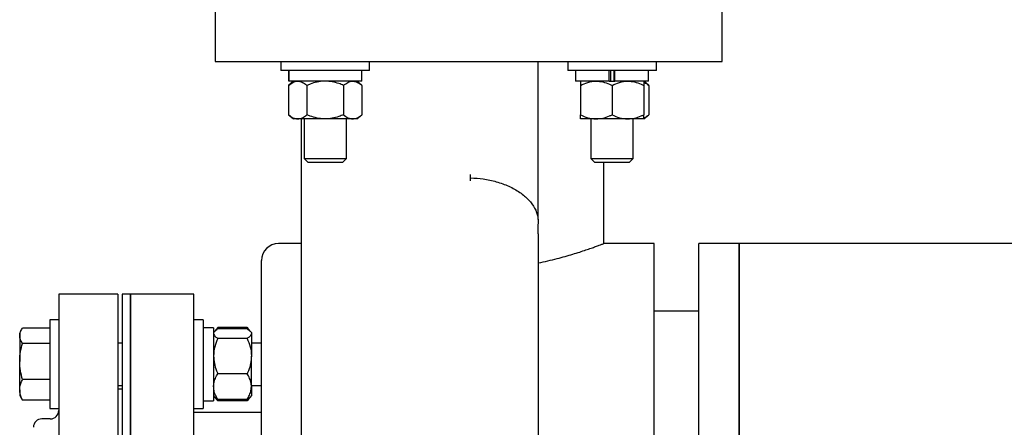
# Model space of a CAD drawing. Units: inches. Extents: x 0.1 to 22.1, y 0.1 to 17.1.
# Drawn here: x 10.2 to 11.4, y 2.9 to 3.4 of the extents above; entities that cross this region are included whole.
import ezdxf

# ---------------------------------------------------------------- set-up
doc = ezdxf.new("R2010")
doc.units = ezdxf.units.IN
doc.header["$MEASUREMENT"] = 0

msp = doc.modelspace()

# ---------------------------------------------------------------- linework, layer by layer
at = {"color": 7, "linetype": 'Continuous', "lineweight": 25}
for p, q in [((10.40158441, 3.41942465), (10.40158441, 3.34129955)), ((11.02658443, 3.34129955), (11.02658443, 3.41942465)), ((10.40158441, 3.34129955), (11.02658443, 3.34129955)), ((10.48264105, 3.34129955), (10.48264105, 3.33013287)), ((10.59197438, 3.33013287), (10.59197438, 3.34129955)), ((10.79987608, 3.22589856), (10.79987608, 3.34129955)), ((10.83619444, 3.34129955), (10.83619444, 3.33013287)), ((10.94552778, 3.33013287), (10.94552778, 3.34129955)), ((10.59197438, 3.33013287), (10.48264105, 3.33013287)), ((10.49234938, 3.33013287), (10.49234938, 3.31713287)), ((10.49248798, 3.31713287), (10.49248798, 3.33013287)), ((10.58226605, 3.31713287), (10.58226605, 3.33013287)), ((10.94552778, 3.33013287), (10.83619444, 3.33013287)), ((10.84590279, 3.33013287), (10.84590279, 3.31713287)), ((10.88733371, 3.31713287), (10.88733371, 3.33013287)), ((10.88874597, 3.33013287), (10.88874597, 3.31713287)), ((10.89297623, 3.33013287), (10.89297623, 3.31713287)), ((10.89438849, 3.31713287), (10.89438849, 3.33013287)), ((10.93581944, 3.31713287), (10.93581944, 3.33013287)), ((10.49822439, 3.31713287), (10.49217817, 3.31192451)), ((10.49248798, 3.31713287), (10.49234938, 3.31713287)), ((10.58226605, 3.31713287), (10.49248798, 3.31713287)), ((10.58243726, 3.31192451), (10.57639105, 3.31713287)), ((10.88733371, 3.31713287), (10.84590279, 3.31713287)), ((10.88779465, 3.31713287), (10.88733371, 3.31713287)), ((10.88733371, 3.31713287), (10.89438849, 3.31713287)), ((10.89392755, 3.31713287), (10.89438849, 3.31713287)), ((10.93581944, 3.31713287), (10.89438849, 3.31713287)), ((10.93599065, 3.31192451), (10.92994443, 3.31713287)), ((10.49217817, 3.31192451), (10.49217817, 3.2757579)), ((10.51474295, 3.31192451), (10.51474295, 3.2757579)), ((10.55987249, 3.31192451), (10.55987249, 3.2757579)), ((10.58243726, 3.31192451), (10.58243726, 3.2757579)), ((10.85177777, 3.31192451), (10.85177777, 3.2757579)), ((10.8908611, 3.31192451), (10.8908611, 3.2757579)), ((10.92994443, 3.31192451), (10.92994443, 3.2757579)), ((10.93599065, 3.31192451), (10.93599065, 3.2757579)), ((10.49217817, 3.2757579), (10.49822439, 3.27054954)), ((10.50346056, 3.27054954), (10.49822439, 3.27054954)), ((10.53730772, 3.27054954), (10.50346056, 3.27054954)), ((10.50820941, 3.22589856), (10.50820941, 3.27054954)), ((10.51126605, 3.27054954), (10.51126605, 3.22176622)), ((10.57115488, 3.27054954), (10.53730772, 3.27054954)), ((10.56334938, 3.22176622), (10.56334938, 3.27054954)), ((10.57639105, 3.27054954), (10.57115488, 3.27054954)), ((10.57639105, 3.27054954), (10.58243726, 3.2757579)), ((10.87131943, 3.27054954), (10.85177777, 3.27054954)), ((10.86481944, 3.27054954), (10.86481944, 3.22176622)), ((10.91040277, 3.27054954), (10.87131943, 3.27054954)), ((10.92994443, 3.27054954), (10.91040277, 3.27054954)), ((10.91690279, 3.22176622), (10.91690279, 3.27054954)), ((10.92994443, 3.27054954), (10.93599065, 3.2757579)), ((10.50820941, 3.13977141), (10.50820941, 3.22589856)), ((10.51126605, 3.22176622), (10.51577439, 3.21725794)), ((10.51126605, 3.22176622), (10.56334938, 3.22176622)), ((10.51577439, 3.21725794), (10.55884105, 3.21725794)), ((10.55884105, 3.21725794), (10.56334938, 3.22176622)), ((10.79987608, 3.21907541), (10.79987608, 3.22589856)), ((10.79987608, 3.21565088), (10.79987608, 3.21907541)), ((10.86481944, 3.22176622), (10.86932777, 3.21725794)), ((10.86481944, 3.22176622), (10.88704065, 3.22176622)), ((10.86932777, 3.21725794), (10.88770203, 3.21725794)), ((10.88075107, 3.11693519), (10.88075107, 3.21725794)), ((10.88704065, 3.22176622), (10.91690279, 3.22176622)), ((10.88770203, 3.21725794), (10.91239445, 3.21725794)), ((10.91239445, 3.21725794), (10.91690279, 3.22176622)), ((10.79987608, 3.19333111), (10.79987608, 3.21565088)), ((10.71654274, 3.19796719), (10.71654274, 3.20218029)), ((10.71654274, 3.19425041), (10.71654274, 3.19796719)), ((10.79987608, 3.16884618), (10.79987608, 3.19333111)), ((10.79987608, 3.16170878), (10.79987608, 3.16884618)), ((10.79987608, 3.1289358), (10.79987608, 3.11057853)), ((10.50820941, 3.11696628), (10.47970941, 3.11696628)), ((10.94279275, 3.11696628), (10.88066962, 3.11696628)), ((10.94279275, 2.67946623), (10.94279275, 3.11696628)), ((11.04737609, 3.11696628), (10.99779275, 3.11696628)), ((10.99779275, 2.67946623), (10.99779275, 3.11696628)), ((12.46404283, 3.11696628), (11.04737609, 3.11696628)), ((11.04737609, 3.11696628), (11.04737609, 2.24196623)), ((11.04737609, 2.67946623), (11.04737609, 3.11696628)), ((10.45887608, 2.67946623), (10.45887608, 3.09613291)), ((10.28179273, 3.05446627), (10.20887607, 3.05446627)), ((10.20887607, 3.05446627), (10.20887607, 2.30446624)), ((10.28179273, 3.05446627), (10.28179273, 2.30446624)), ((10.29741774, 3.05446627), (10.28700108, 3.05446627)), ((10.28700108, 3.05446627), (10.28700108, 2.30446624)), ((10.37554274, 3.05446627), (10.29741774, 3.05446627)), ((10.29741774, 2.67946623), (10.29741774, 3.05446627)), ((10.29741774, 3.05446627), (10.29741774, 2.30446624)), ((10.37554274, 2.67946623), (10.37554274, 3.05446627)), ((10.20887607, 3.0228453), (10.19770944, 3.0228453)), ((10.19770944, 3.0228453), (10.19770944, 2.91351194)), ((10.38670942, 3.0228453), (10.37554274, 3.0228453)), ((10.38670942, 3.0228453), (10.38670942, 2.91351194)), ((10.99779275, 3.0336329), (10.94279275, 3.0336329)), ((10.16306737, 3.01092936), (10.16070943, 3.00684523)), ((10.19770944, 3.01266157), (10.164163, 3.01266157)), ((10.39970942, 3.01313696), (10.38670942, 3.01313696)), ((10.39970942, 3.01313696), (10.39970942, 2.92322029)), ((10.40491775, 3.01330817), (10.40108838, 3.00886275)), ((10.40491775, 3.01330817), (10.40271619, 3.01012016)), ((10.44108441, 3.01330817), (10.40491775, 3.01330817)), ((10.44108441, 3.01177044), (10.40491775, 3.01177044)), ((10.44491376, 3.00886275), (10.44108441, 3.01330817)), ((10.44108441, 3.01330817), (10.44328595, 3.01012016)), ((10.16070943, 3.00684523), (10.16070943, 3.00320383)), ((10.16070943, 3.00320383), (10.16070943, 2.97150464)), ((10.40096279, 3.00871697), (10.39970942, 3.00726196)), ((10.44108441, 3.00009004), (10.40491775, 3.00009004)), ((10.44629274, 3.00726196), (10.44503938, 3.00871697)), ((10.44629274, 3.00726196), (10.44629274, 3.00593024)), ((10.44629274, 3.00593024), (10.44629274, 2.97829416)), ((10.19770944, 2.99374609), (10.164163, 2.99374609)), ((10.28700108, 2.99422031), (10.28179273, 2.99422031)), ((10.45887608, 2.99422031), (10.44629274, 2.99422031)), ((10.44629274, 2.94054249), (10.44629274, 2.97829416)), ((10.16070943, 2.93647939), (10.16070943, 2.97150464)), ((10.19770944, 2.94926319), (10.164163, 2.94926319)), ((10.44108441, 2.95649818), (10.40491775, 2.95649818)), ((10.28179273, 2.94213694), (10.28700108, 2.94213694)), ((10.28700108, 2.93727871), (10.28179273, 2.93727871)), ((10.44629274, 2.94213694), (10.45887608, 2.94213694)), ((10.44629274, 2.94054249), (10.44629274, 2.92909529)), ((10.16070943, 2.93647939), (10.16070943, 2.92951192)), ((10.16070943, 2.92951192), (10.16306737, 2.92542789)), ((10.16317712, 2.92549125), (10.164163, 2.92369568)), ((10.39970942, 2.92909529), (10.40096279, 2.92764028)), ((10.40096279, 2.92764028), (10.40491775, 2.92304908)), ((10.44108441, 2.92304908), (10.44503938, 2.92764028)), ((10.44503938, 2.92764028), (10.44629274, 2.92909529)), ((10.19770944, 2.92369568), (10.164163, 2.92369568)), ((10.19770944, 2.91351194), (10.20887607, 2.91351194)), ((10.37554274, 2.91351194), (10.38670942, 2.91351194)), ((10.38670942, 2.92322029), (10.39970942, 2.92322029)), ((10.44108441, 2.92458681), (10.40491775, 2.92458681)), ((10.44108441, 2.92304908), (10.40491775, 2.92304908)), ((10.19845943, 2.90082044), (10.18804275, 2.90082044)), ((10.45887608, 2.90863289), (10.37554274, 2.90863289))]:
    msp.add_line(p, q, dxfattribs=at)
for centre, radius, start, end in [((10.47970941, 3.09613291), 0.02083333, 90, 180), ((10.18804275, 2.89040375), 0.01041667, 90, 180), ((10.19845941, 2.91123708), 0.01041667, 270, 360)]:
    msp.add_arc(centre, radius, start, end, dxfattribs=at)
for points, knots in [([(10.49217817, 3.31192451), (10.49393327, 3.31329302), (10.49750743, 3.31607991), (10.5014092, 3.31712453), (10.50340914, 3.31713266), (10.50346056, 3.31713287)], [0, 0, 0, 0, 0.4845438036, 0.986747219, 1, 1, 1, 1]), ([(10.50346056, 3.31713287), (10.50504106, 3.31693436), (10.50825923, 3.31653016), (10.51199781, 3.31419264), (10.51412595, 3.31243429), (10.51474295, 3.31192451)], [0, 0, 0, 0, 0.4066328396, 0.8279705719, 1, 1, 1, 1]), ([(10.53730772, 3.31713287), (10.53678789, 3.31712726), (10.53340241, 3.31709069), (10.52708703, 3.3162332), (10.52011894, 3.31414927), (10.51606907, 3.3124733), (10.51474295, 3.31192451)], [0, 0, 0, 0, 0.06692128562, 0.43583614734, 0.81526546882, 1, 1, 1, 1]), ([(10.55987249, 3.31192451), (10.55796207, 3.31269836), (10.55344184, 3.31452938), (10.5459094, 3.31663974), (10.54019904, 3.31696712), (10.53730772, 3.31713287)], [0, 0, 0, 0, 0.2654466673, 0.6280734053, 1, 1, 1, 1]), ([(10.55987249, 3.31192451), (10.56162758, 3.31329301), (10.56520169, 3.31607989), (10.56910354, 3.31712453), (10.57110346, 3.31713266), (10.57115488, 3.31713287)], [0, 0, 0, 0, 0.4845472593, 0.9867472168, 1, 1, 1, 1]), ([(10.57115488, 3.31713287), (10.57273537, 3.31693437), (10.57595349, 3.31653018), (10.57969215, 3.31419263), (10.58182027, 3.31243429), (10.58243726, 3.31192451)], [0, 0, 0, 0, 0.4066364033, 0.82797065476, 1, 1, 1, 1]), ([(10.85177777, 3.31192451), (10.85481769, 3.31329302), (10.8610083, 3.3160799), (10.86776628, 3.31712453), (10.87123037, 3.31713266), (10.87131943, 3.31713287)], [0, 0, 0, 0, 0.4845461392, 0.9867476302, 1, 1, 1, 1]), ([(10.85177777, 3.31713287), (10.85177777, 3.31712726), (10.85177777, 3.31709069), (10.85177777, 3.31623318), (10.85177777, 3.31414928), (10.85177777, 3.3124733), (10.85177777, 3.31192451)], [0, 0, 0, 0, 0.06692044416, 0.43583410735, 0.8152661135, 1, 1, 1, 1]), ([(10.87131943, 3.31713287), (10.87405694, 3.31693436), (10.87963095, 3.31653016), (10.88610641, 3.31419264), (10.88979245, 3.31243429), (10.8908611, 3.31192451)], [0, 0, 0, 0, 0.4066334098, 0.8279710853, 1, 1, 1, 1]), ([(10.8908611, 3.31192451), (10.89390109, 3.31329302), (10.90009184, 3.3160799), (10.90684907, 3.31712453), (10.9103137, 3.31713266), (10.91040277, 3.31713287)], [0, 0, 0, 0, 0.4845471565, 0.9867497019, 1, 1, 1, 1]), ([(10.91040277, 3.31713287), (10.91314027, 3.31693437), (10.91871424, 3.31653018), (10.92518981, 3.31419262), (10.92887578, 3.31243429), (10.92994443, 3.31192451)], [0, 0, 0, 0, 0.4066355674, 0.8279694917, 1, 1, 1, 1]), ([(10.92994443, 3.31713287), (10.92994443, 3.31712726), (10.92994443, 3.31709069), (10.92994443, 3.31623318), (10.92994443, 3.31414928), (10.92994443, 3.3124733), (10.92994443, 3.31192451)], [0, 0, 0, 0, 0.06692044416, 0.43583410735, 0.8152661135, 1, 1, 1, 1]), ([(10.92994443, 3.31586256), (10.93135654, 3.31514302), (10.9334174, 3.31409292), (10.93537455, 3.31244368), (10.93599065, 3.31192451)], [0, 0, 0, 0, 0.6852081212, 1, 1, 1, 1]), ([(10.49217817, 3.2757579), (10.49393327, 3.27438922), (10.49750743, 3.27160196), (10.50140921, 3.2705592), (10.50340914, 3.27054978), (10.50346056, 3.27054954)], [0, 0, 0, 0, 0.4845440622, 0.9867471979, 1, 1, 1, 1]), ([(10.50346056, 3.27054954), (10.50504107, 3.27074807), (10.50825924, 3.27115231), (10.51199776, 3.27349008), (10.51412595, 3.2752482), (10.51474295, 3.2757579)], [0, 0, 0, 0, 0.40663389181, 0.8279734453, 1, 1, 1, 1]), ([(10.53730772, 3.27054954), (10.53678789, 3.27055515), (10.53340241, 3.27059172), (10.52708704, 3.27144933), (10.52011897, 3.27353328), (10.51606907, 3.27520915), (10.51474295, 3.2757579)], [0, 0, 0, 0, 0.0669213549, 0.4358371242, 0.8152668386, 1, 1, 1, 1]), ([(10.55987249, 3.2757579), (10.55796207, 3.27498414), (10.55344176, 3.27315332), (10.54590944, 3.27104258), (10.54019905, 3.27071527), (10.53730772, 3.27054954)], [0, 0, 0, 0, 0.2654438725, 0.6280730796, 1, 1, 1, 1]), ([(10.55987249, 3.2757579), (10.56162758, 3.27438922), (10.56520169, 3.27160199), (10.56910354, 3.2705592), (10.57110346, 3.27054978), (10.57115488, 3.27054954)], [0, 0, 0, 0, 0.484547518, 0.9867471957, 1, 1, 1, 1]), ([(10.57115488, 3.27054954), (10.57273538, 3.27074806), (10.57595351, 3.27115229), (10.57969211, 3.27349009), (10.58182027, 3.2752482), (10.58243726, 3.2757579)], [0, 0, 0, 0, 0.4066374555, 0.8279735282, 1, 1, 1, 1]), ([(10.85177777, 3.2757579), (10.85481769, 3.27438922), (10.86100829, 3.27160198), (10.86776629, 3.2705592), (10.87123037, 3.27054978), (10.87131943, 3.27054954)], [0, 0, 0, 0, 0.48454639789, 0.98674760917, 1, 1, 1, 1]), ([(10.85177777, 3.27054954), (10.85177777, 3.27055515), (10.85177777, 3.27059172), (10.85177777, 3.27144935), (10.85177777, 3.27353327), (10.85177777, 3.27520915), (10.85177777, 3.2757579)], [0, 0, 0, 0, 0.06692051347, 0.43583508423, 0.81526748332, 1, 1, 1, 1]), ([(10.87131943, 3.27054954), (10.87405695, 3.27074807), (10.87963098, 3.27115231), (10.88610634, 3.27349008), (10.88979244, 3.2752482), (10.8908611, 3.2757579)], [0, 0, 0, 0, 0.406634462, 0.8279739588, 1, 1, 1, 1]), ([(10.8908611, 3.2757579), (10.89390109, 3.27438922), (10.90009183, 3.27160198), (10.90684908, 3.2705592), (10.9103137, 3.27054978), (10.91040277, 3.27054954)], [0, 0, 0, 0, 0.4845474152, 0.9867496809, 1, 1, 1, 1]), ([(10.91040277, 3.27054954), (10.91314028, 3.27074806), (10.91871427, 3.27115229), (10.92518973, 3.27349011), (10.92887578, 3.2752482), (10.92994443, 3.2757579)], [0, 0, 0, 0, 0.4066366196, 0.8279723651, 1, 1, 1, 1]), ([(10.92994443, 3.27181995), (10.93135653, 3.27253957), (10.93341736, 3.27358979), (10.93537455, 3.27523881), (10.93599065, 3.2757579)], [0, 0, 0, 0, 0.6852127316, 1, 1, 1, 1]), ([(10.92994443, 3.27054954), (10.92994443, 3.27055515), (10.92994443, 3.27059172), (10.92994443, 3.27144935), (10.92994443, 3.27353327), (10.92994443, 3.27520915), (10.92994443, 3.2757579)], [0, 0, 0, 0, 0.06692051347, 0.43583508423, 0.81526748332, 1, 1, 1, 1]), ([(10.71654274, 3.19796729), (10.72177993, 3.19762727), (10.73269171, 3.19691883), (10.74874034, 3.19336958), (10.76414357, 3.18779749), (10.77772591, 3.18015687), (10.78853916, 3.17093935), (10.79584557, 3.16076681), (10.79971468, 3.15099129), (10.79974416, 3.14472552), (10.79975688, 3.1420235)], [0, 0, 0, 0, 0.1108921704, 0.2310457259, 0.3593428195, 0.4936781042, 0.6309742996, 0.7675518429, 0.8997603016, 1, 1, 1, 1]), ([(10.79979964, 3.14677906), (10.79980655, 3.14920804), (10.7998204, 3.15407767), (10.79985749, 3.15916101), (10.79987608, 3.16170878)], [0, 0, 0, 0, 0.4988003946, 1, 1, 1, 1]), ([(10.50820941, 2.41770181), (10.50820941, 2.42537884), (10.50820941, 2.44081148), (10.50820941, 2.46606938), (10.50820941, 2.49171101), (10.50820941, 2.51750511), (10.50820941, 2.54507023), (10.50820941, 2.57525414), (10.50820941, 2.60765526), (10.50820941, 2.64240612), (10.50820941, 2.67813699), (10.50820941, 2.71405014), (10.50820941, 2.74961455), (10.50820941, 2.78493752), (10.50820941, 2.82039353), (10.50820941, 2.85126398), (10.50820941, 2.87718469), (10.50820941, 2.8984606), (10.50820941, 2.91929894), (10.50820941, 2.93937011), (10.50820941, 2.9583203), (10.50820941, 2.9761509), (10.50820941, 2.99280447), (10.50820941, 3.01136739), (10.50820941, 3.03086765), (10.50820941, 3.05055305), (10.50820941, 3.06808585), (10.50820941, 3.0859907), (10.50820941, 3.10408768), (10.50820941, 3.12236769), (10.50820941, 3.13397013), (10.50820941, 3.13977141)], [0, 0, 0, 0, 0.0389901668, 0.0783794102, 0.110602638, 0.1428247431, 0.1760077011, 0.2091968029, 0.2461776322, 0.2831629249, 0.32109422, 0.3590261733, 0.3951218969, 0.4312150724, 0.4682595624, 0.5052956772, 0.5283461686, 0.5513941166, 0.5749025, 0.5984064295, 0.6213973634, 0.6443861057, 0.6680960207, 0.6918127147, 0.7294724394, 0.7672453842, 0.8051015369, 0.8428747963, 0.8952317866, 0.947615397, 1, 1, 1, 1]), ([(10.79987608, 3.1289358), (10.7998671, 3.13060856), (10.79984888, 3.13400564), (10.79993988, 3.13922033), (10.79998608, 3.14186725)], [0, 0, 0, 0, 0.4924085801, 1, 1, 1, 1]), ([(10.79987608, 3.09297404), (10.80389203, 3.09384064), (10.81195306, 3.09558011), (10.82300792, 3.09834729), (10.83322204, 3.10112075), (10.84257488, 3.10386508), (10.85111413, 3.10653246), (10.85871959, 3.10903966), (10.86526103, 3.1112903), (10.87077257, 3.11325506), (10.87516805, 3.11486458), (10.87832022, 3.11604443), (10.88011359, 3.11672264), (10.88087143, 3.1170122), (10.88069556, 3.11694508), (10.88066962, 3.11693519)], [0, 0, 0, 0, 0.0834980276, 0.1676013432, 0.2487135352, 0.329825486, 0.4132131606, 0.4965985768, 0.5788641188, 0.6611264198, 0.7460607312, 0.830991312, 0.9087680185, 0.986543942, 1, 1, 1, 1]), ([(10.79987608, 3.11057853), (10.79987608, 3.10615439), (10.79987608, 3.09728561), (10.79987608, 3.08292552), (10.79987608, 3.06725916), (10.79987608, 3.04988596), (10.79987608, 3.03042667), (10.79987608, 3.00975261), (10.79987608, 2.98777246), (10.79987608, 2.96479945), (10.79987608, 2.93968029), (10.79987608, 2.91274173), (10.79987608, 2.88463796), (10.79987608, 2.85396703), (10.79987608, 2.82088361), (10.79987608, 2.78557192), (10.79987608, 2.75006998), (10.79987608, 2.71435703), (10.79987608, 2.67860316), (10.79987608, 2.64298841), (10.79987608, 2.60806327), (10.79987608, 2.57553017), (10.79987608, 2.54552838), (10.79987608, 2.51810427), (10.79987608, 2.49208413), (10.79987608, 2.46619952), (10.79987608, 2.44086285), (10.79987608, 2.42542226), (10.79987608, 2.41770181)], [0, 0, 0, 0, 0.0405271005, 0.0812421089, 0.1219500639, 0.1625229655, 0.2029259074, 0.2432442777, 0.2772759528, 0.3113954104, 0.3453809044, 0.3792826162, 0.4132838454, 0.4472264377, 0.487143007, 0.5272008708, 0.5672893093, 0.6072477587, 0.648172567, 0.6892228254, 0.7302581526, 0.7711625368, 0.8068808164, 0.8427239822, 0.8785536394, 0.9142535711, 0.9571259356, 1, 1, 1, 1]), ([(10.16070943, 3.00320383), (10.16071354, 3.00342803), (10.16074467, 3.00512564), (10.16149913, 3.00832659), (10.16326964, 3.01120778), (10.164163, 3.01266157)], [0, 0, 0, 0, 0.0700979622, 0.5307878109, 1, 1, 1, 1]), ([(10.40491775, 3.01177044), (10.40354912, 3.01086199), (10.40076201, 3.00901201), (10.39971875, 3.00699129), (10.39970965, 3.00595683), (10.39970942, 3.00593024)], [0, 0, 0, 0, 0.4845470244, 0.9867488122, 1, 1, 1, 1]), ([(10.44108441, 3.01177044), (10.44245302, 3.01086199), (10.44524011, 3.00901201), (10.44628357, 3.00699129), (10.44629251, 3.00595683), (10.44629274, 3.00593024)], [0, 0, 0, 0, 0.4845471135, 0.9867488163, 1, 1, 1, 1]), ([(10.164163, 2.99374609), (10.16319773, 2.99528208), (10.1612495, 2.99838222), (10.16089054, 3.00158692), (10.16070943, 3.00320383)], [0, 0, 0, 0, 0.4954584152, 1, 1, 1, 1]), ([(10.39970942, 3.00593024), (10.39990791, 3.00511208), (10.40031206, 3.00344619), (10.40264984, 3.00151098), (10.40440802, 3.0004094), (10.40491775, 3.00009004)], [0, 0, 0, 0, 0.4066367827, 0.8279729725, 1, 1, 1, 1]), ([(10.40491775, 3.00009004), (10.40354912, 2.99669945), (10.40076199, 2.9897947), (10.39971875, 2.98225711), (10.39970965, 2.97839346), (10.39970942, 2.97829416)], [0, 0, 0, 0, 0.484545985, 0.9867517822, 1, 1, 1, 1]), ([(10.44629274, 3.00593024), (10.44609425, 3.00511208), (10.44569008, 3.00344619), (10.44335232, 3.00151098), (10.44159414, 3.0004094), (10.44108441, 3.00009004)], [0, 0, 0, 0, 0.4066368741, 0.8279729564, 1, 1, 1, 1]), ([(10.44108441, 3.00009004), (10.44245302, 2.99669945), (10.44524012, 2.9897947), (10.44628357, 2.98225711), (10.44629251, 2.97839346), (10.44629274, 2.97829416)], [0, 0, 0, 0, 0.4845460741, 0.9867517863, 1, 1, 1, 1]), ([(10.16070943, 2.97150464), (10.16071354, 2.9720319), (10.16074467, 2.97602433), (10.16149912, 2.98355177), (10.16326963, 2.9903273), (10.164163, 2.99374609)], [0, 0, 0, 0, 0.07009870598, 0.53079039542, 1, 1, 1, 1]), ([(10.39970942, 2.97829416), (10.3999079, 2.97524083), (10.40031205, 2.9690238), (10.40264985, 2.96180138), (10.40440802, 2.95769011), (10.40491775, 2.95649818)], [0, 0, 0, 0, 0.4066369283, 0.8279722992, 1, 1, 1, 1]), ([(10.44629274, 2.97829416), (10.44609425, 2.97524083), (10.44569008, 2.9690238), (10.44335231, 2.96180137), (10.44159414, 2.95769011), (10.44108441, 2.95649818)], [0, 0, 0, 0, 0.4066370197, 0.8279722832, 1, 1, 1, 1]), ([(10.164163, 2.94926319), (10.16319773, 2.9528753), (10.1612495, 2.96016575), (10.16089054, 2.96770219), (10.16070943, 2.97150464)], [0, 0, 0, 0, 0.4954583018, 1, 1, 1, 1]), ([(10.16070943, 2.93647939), (10.16074823, 2.93743768), (10.16085478, 2.94006938), (10.1619061, 2.94436928), (10.16340777, 2.94762554), (10.164163, 2.94926319)], [0, 0, 0, 0, 0.22158076715, 0.60851170025, 1, 1, 1, 1]), ([(10.39970942, 2.94054249), (10.39971503, 2.94091009), (10.39975159, 2.943304), (10.40060914, 2.94776956), (10.40269315, 2.95269684), (10.404369, 2.95556049), (10.40491775, 2.95649818)], [0, 0, 0, 0, 0.0669247602, 0.4358383048, 0.8152676153, 1, 1, 1, 1]), ([(10.44629274, 2.94054249), (10.44628713, 2.94091009), (10.4462506, 2.943304), (10.44539303, 2.94776956), (10.44330901, 2.95269684), (10.44163316, 2.95556049), (10.44108441, 2.95649818)], [0, 0, 0, 0, 0.06692474183, 0.43583823499, 0.8152676411, 1, 1, 1, 1]), ([(10.40491775, 2.92458681), (10.40414396, 2.92593769), (10.40231309, 2.92913402), (10.40020242, 2.93446018), (10.39987513, 2.93849802), (10.39970942, 2.94054249)], [0, 0, 0, 0, 0.26544654179, 0.62807343089, 1, 1, 1, 1]), ([(10.44108441, 2.92458681), (10.4418582, 2.92593769), (10.44368906, 2.92913402), (10.44579976, 2.93446018), (10.44612703, 2.93849802), (10.44629274, 2.94054249)], [0, 0, 0, 0, 0.2654465191, 0.6280735117, 1, 1, 1, 1]), ([(10.164163, 2.92369568), (10.16376679, 2.92452069), (10.16257314, 2.9270062), (10.16108025, 2.9312624), (10.16083359, 2.93473258), (10.16070943, 2.93647939)], [0, 0, 0, 0, 0.1979104865, 0.5962453155, 1, 1, 1, 1]), ([(10.40491775, 2.92458681), (10.40336351, 2.92548681), (10.4016119, 2.92650109), (10.40110585, 2.92759152), (10.40104883, 2.92771439)], [0, 0, 0, 0, 0.88732139, 1, 1, 1, 1]), ([(10.40259006, 2.92633154), (10.40284684, 2.92585347), (10.40345054, 2.92472952), (10.4043823, 2.92366234), (10.40491775, 2.92304908)], [0, 0, 0, 0, 0.4253407056, 1, 1, 1, 1]), ([(10.44108441, 2.92458681), (10.44263866, 2.92548681), (10.44439027, 2.92650109), (10.44489632, 2.92759152), (10.44495334, 2.92771439)], [0, 0, 0, 0, 0.8873214253, 1, 1, 1, 1]), ([(10.44341209, 2.92633154), (10.44315532, 2.92585347), (10.44255162, 2.92472952), (10.44161986, 2.92366234), (10.44108441, 2.92304908)], [0, 0, 0, 0, 0.4253407056, 1, 1, 1, 1])]:
    msp.add_open_spline(points, degree=3, knots=knots, dxfattribs=at)

doc.saveas('drawing.dxf')
